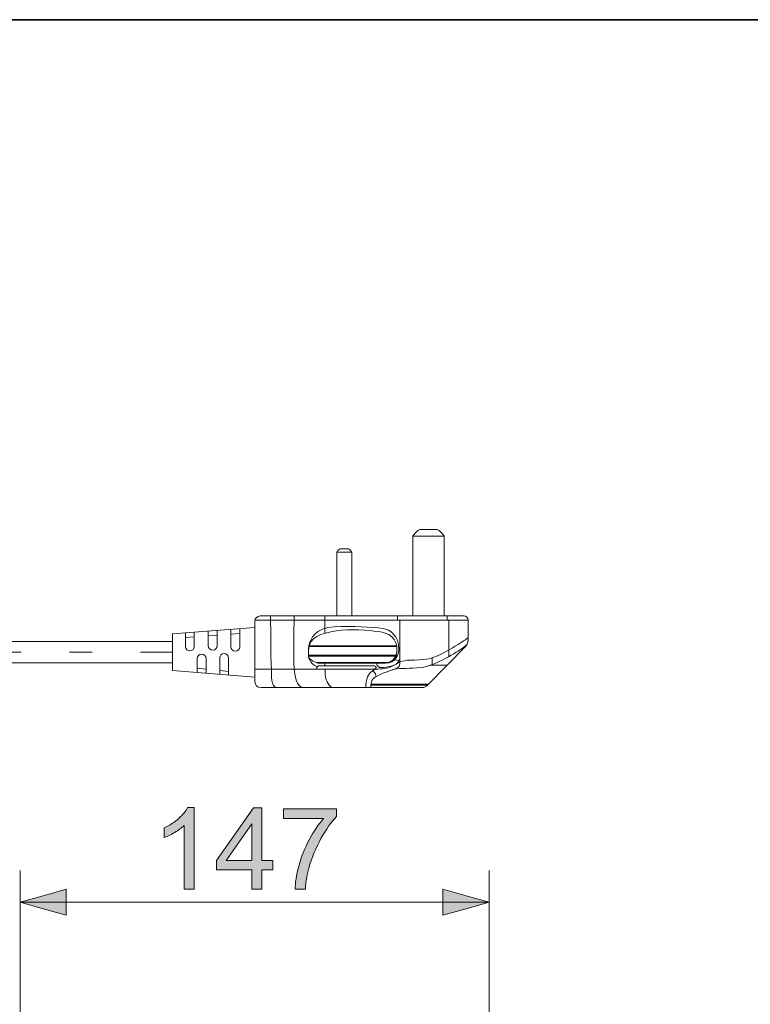
# Model space of a CAD drawing. Units: millimetres. Extents: x 0 to 250, y -250 to 0.
# Drawn here: x 80 to 118, y -52 to 0 of the extents above; entities that cross this region are included whole.
import ezdxf

# ---------------------------------------------------------------- set-up
doc = ezdxf.new("R2010")
doc.units = ezdxf.units.MM
doc.header["$MEASUREMENT"] = 0
doc.linetypes.add('AI-Linetype-2', pattern=[12.270429, 5.964792, -2.556339, 1.192958, -2.556339])
doc.layers.add('Layer 1', color=7, linetype='Continuous', lineweight=0)

# ---------------------------------------------------------------- blocks, each defined once
blk = doc.blocks.new('Block_1')
at = {"layer": 'Layer 1', "color": 18, "lineweight": 20, "true_color": 0x000000}
blk.add_open_spline([(63.042, -46.825), (63.042, -46.825), (63.042, -36.653), (63.042, -36.653), (63.042, -34.58), (64.73, -32.893), (66.803, -32.893), (66.803, -32.893), (87.902, -32.893), (87.902, -32.893), (87.902, -32.893), (87.902, -34.025), (87.902, -34.025), (87.902, -34.025), (66.803, -34.025), (66.803, -34.025), (65.354, -34.025), (64.174, -35.204), (64.174, -36.653), (64.174, -36.653), (64.174, -46.825), (64.174, -46.825)], degree=3, knots=[0, 0, 0, 0, 1, 1, 1, 2, 2, 2, 3, 3, 3, 4, 4, 4, 5, 5, 5, 6, 6, 6, 7, 7, 7, 7], dxfattribs=at)
at = {"layer": 'Layer 1', "color": 18, "linetype": 'AI-Linetype-2', "lineweight": 18, "true_color": 0x000000}
blk.add_open_spline([(94.405, -56.431), (94.405, -56.431), (66.803, -56.431), (66.803, -56.431), (65.039, -56.431), (63.608, -55), (63.608, -53.236), (63.608, -53.236), (63.608, -36.653), (63.608, -36.653), (63.608, -34.889), (65.039, -33.459), (66.803, -33.459), (66.803, -33.459), (87.902, -33.459), (87.902, -33.459)], degree=3, knots=[0, 0, 0, 0, 1, 1, 1, 2, 2, 2, 3, 3, 3, 4, 4, 4, 5, 5, 5, 5], dxfattribs=at)
blk = doc.blocks.new('Block_40')
at = {"layer": 'Layer 1', "true_color": 0x000000, "transparency": 33554687}
h = blk.add_hatch(color=18, dxfattribs=at)
h.dxf.hatch_style = 2
edge = h.paths.add_edge_path()
edge.add_spline(control_points=[(89.047, -45.995), (89.047, -45.995), (88.518, -45.995), (88.518, -45.995), (88.518, -45.995), (88.518, -42.624), (88.518, -42.624), (88.39, -42.745), (88.223, -42.867), (88.016, -42.988), (87.809, -43.11), (87.624, -43.201), (87.459, -43.262), (87.459, -43.262), (87.459, -42.75), (87.459, -42.75), (87.755, -42.611), (88.014, -42.442), (88.235, -42.244), (88.457, -42.047), (88.614, -41.854), (88.706, -41.668), (88.706, -41.668), (89.047, -41.668), (89.047, -41.668), (89.047, -41.668), (89.047, -45.995), (89.047, -45.995)], knot_values=[0, 0, 0, 0, 1, 1, 1, 2, 2, 2, 3, 3, 3, 4, 4, 4, 5, 5, 5, 6, 6, 6, 7, 7, 7, 8, 8, 8, 9, 9, 9, 9], degree=3, periodic=0)
h = blk.add_hatch(color=18, dxfattribs=at)
h.dxf.hatch_style = 2
edge = h.paths.add_edge_path()
edge.add_spline(control_points=[(92.098, -44.479), (92.098, -44.479), (92.098, -42.535), (92.098, -42.535), (92.098, -42.535), (90.749, -44.479), (90.749, -44.479), (90.749, -44.479), (92.098, -44.479), (92.098, -44.479)], knot_values=[0, 0, 0, 0, 1, 1, 1, 2, 2, 2, 3, 3, 3, 3], degree=3, periodic=0)
edge = h.paths.add_edge_path()
edge.add_spline(control_points=[(92.098, -45.995), (92.098, -45.995), (92.098, -44.964), (92.098, -44.964), (92.098, -44.964), (90.228, -44.964), (90.228, -44.964), (90.228, -44.964), (90.228, -44.479), (90.228, -44.479), (90.228, -44.479), (92.195, -41.686), (92.195, -41.686), (92.195, -41.686), (92.627, -41.686), (92.627, -41.686), (92.627, -41.686), (92.627, -44.479), (92.627, -44.479), (92.627, -44.479), (93.209, -44.479), (93.209, -44.479), (93.209, -44.479), (93.209, -44.964), (93.209, -44.964), (93.209, -44.964), (92.627, -44.964), (92.627, -44.964), (92.627, -44.964), (92.627, -45.995), (92.627, -45.995), (92.627, -45.995), (92.098, -45.995), (92.098, -45.995)], knot_values=[0, 0, 0, 0, 1, 1, 1, 2, 2, 2, 3, 3, 3, 4, 4, 4, 5, 5, 5, 6, 6, 6, 7, 7, 7, 8, 8, 8, 9, 9, 9, 10, 10, 10, 11, 11, 11, 11], degree=3, periodic=0)
h = blk.add_hatch(color=18, dxfattribs=at)
h.dxf.hatch_style = 2
edge = h.paths.add_edge_path()
edge.add_spline(control_points=[(93.785, -42.25), (93.785, -42.25), (93.785, -41.742), (93.785, -41.742), (93.785, -41.742), (96.575, -41.742), (96.575, -41.742), (96.575, -41.742), (96.575, -42.153), (96.575, -42.153), (96.301, -42.445), (96.029, -42.833), (95.76, -43.317), (95.49, -43.801), (95.282, -44.299), (95.135, -44.811), (95.029, -45.171), (94.961, -45.566), (94.932, -45.995), (94.932, -45.995), (94.388, -45.995), (94.388, -45.995), (94.394, -45.656), (94.461, -45.247), (94.588, -44.767), (94.715, -44.287), (94.898, -43.824), (95.136, -43.378), (95.375, -42.932), (95.628, -42.556), (95.896, -42.25), (95.896, -42.25), (93.785, -42.25), (93.785, -42.25)], knot_values=[0, 0, 0, 0, 1, 1, 1, 2, 2, 2, 3, 3, 3, 4, 4, 4, 5, 5, 5, 6, 6, 6, 7, 7, 7, 8, 8, 8, 9, 9, 9, 10, 10, 10, 11, 11, 11, 11], degree=3, periodic=0)
at = {"layer": 'Layer 1'}
for points, knots in [([(89.047, -45.995), (89.047, -45.995), (88.518, -45.995), (88.518, -45.995), (88.518, -45.995), (88.518, -42.624), (88.518, -42.624), (88.39, -42.745), (88.223, -42.867), (88.016, -42.988), (87.809, -43.11), (87.624, -43.201), (87.459, -43.262), (87.459, -43.262), (87.459, -42.75), (87.459, -42.75), (87.755, -42.611), (88.014, -42.442), (88.235, -42.244), (88.457, -42.047), (88.614, -41.854), (88.706, -41.668), (88.706, -41.668), (89.047, -41.668), (89.047, -41.668), (89.047, -41.668), (89.047, -45.995), (89.047, -45.995)], [0, 0, 0, 0, 1, 1, 1, 2, 2, 2, 3, 3, 3, 4, 4, 4, 5, 5, 5, 6, 6, 6, 7, 7, 7, 8, 8, 8, 9, 9, 9, 9]), ([(92.098, -45.995), (92.098, -45.995), (92.098, -44.964), (92.098, -44.964), (92.098, -44.964), (90.228, -44.964), (90.228, -44.964), (90.228, -44.964), (90.228, -44.479), (90.228, -44.479), (90.228, -44.479), (92.195, -41.686), (92.195, -41.686), (92.195, -41.686), (92.627, -41.686), (92.627, -41.686), (92.627, -41.686), (92.627, -44.479), (92.627, -44.479), (92.627, -44.479), (93.209, -44.479), (93.209, -44.479), (93.209, -44.479), (93.209, -44.964), (93.209, -44.964), (93.209, -44.964), (92.627, -44.964), (92.627, -44.964), (92.627, -44.964), (92.627, -45.995), (92.627, -45.995), (92.627, -45.995), (92.098, -45.995), (92.098, -45.995)], [0, 0, 0, 0, 1, 1, 1, 2, 2, 2, 3, 3, 3, 4, 4, 4, 5, 5, 5, 6, 6, 6, 7, 7, 7, 8, 8, 8, 9, 9, 9, 10, 10, 10, 11, 11, 11, 11]), ([(93.785, -42.25), (93.785, -42.25), (93.785, -41.742), (93.785, -41.742), (93.785, -41.742), (96.575, -41.742), (96.575, -41.742), (96.575, -41.742), (96.575, -42.153), (96.575, -42.153), (96.301, -42.445), (96.029, -42.833), (95.76, -43.317), (95.49, -43.801), (95.282, -44.299), (95.135, -44.811), (95.029, -45.171), (94.961, -45.566), (94.932, -45.995), (94.932, -45.995), (94.388, -45.995), (94.388, -45.995), (94.394, -45.656), (94.461, -45.247), (94.588, -44.767), (94.715, -44.287), (94.898, -43.824), (95.136, -43.378), (95.375, -42.932), (95.628, -42.556), (95.896, -42.25), (95.896, -42.25), (93.785, -42.25), (93.785, -42.25)], [0, 0, 0, 0, 1, 1, 1, 2, 2, 2, 3, 3, 3, 4, 4, 4, 5, 5, 5, 6, 6, 6, 7, 7, 7, 8, 8, 8, 9, 9, 9, 10, 10, 10, 11, 11, 11, 11]), ([(92.098, -44.479), (92.098, -44.479), (92.098, -42.535), (92.098, -42.535), (92.098, -42.535), (90.749, -44.479), (90.749, -44.479), (90.749, -44.479), (92.098, -44.479), (92.098, -44.479)], [0, 0, 0, 0, 1, 1, 1, 2, 2, 2, 3, 3, 3, 3])]:
    blk.add_open_spline(points, degree=3, knots=knots, dxfattribs=at)
blk = doc.blocks.new('Block_39')
at = {"layer": 'Layer 1'}
blk.add_blockref('Block_40', (0, 0), dxfattribs=at)
blk = doc.blocks.new('Block_38')
at = {"layer": 'Layer 1'}
blk.add_blockref('Block_39', (0, 0), dxfattribs=at)
blk = doc.blocks.new('Block_56')
at = {"layer": 'Layer 1', "true_color": 0x000000, "transparency": 33554687}
h = blk.add_hatch(color=18, dxfattribs=at)
h.dxf.hatch_style = 2
h.paths.add_polyline_path([(82.287, -46.684), (82.287, -47.373), (81.063, -47.029), (79.839, -46.684), (81.063, -46.34), (82.287, -45.995)])
h = blk.add_hatch(color=18, dxfattribs=at)
h.dxf.hatch_style = 2
h.paths.add_polyline_path([(102.211, -46.684), (102.211, -45.995), (103.434, -46.34), (104.658, -46.684), (103.434, -47.029), (102.211, -47.373)])
at = {"layer": 'Layer 1', "color": 18, "lineweight": 15, "true_color": 0x000000}
for p, q in [((79.839, -53.742), (79.839, -44.997)), ((104.658, -60.37), (104.658, -44.997)), ((79.839, -46.684), (104.658, -46.684))]:
    blk.add_line(p, q, dxfattribs=at)
at = {"layer": 'Layer 1'}
for points in [[(82.287, -46.684), (82.287, -47.373), (81.063, -47.029), (79.839, -46.684), (81.063, -46.34), (82.287, -45.995)], [(102.211, -46.684), (102.211, -45.995), (103.434, -46.34), (104.658, -46.684), (103.434, -47.029), (102.211, -47.373)]]:
    blk.add_lwpolyline(points, close=True, dxfattribs=at)
blk = doc.blocks.new('Block_74')
at = {"layer": 'Layer 1', "color": 18, "lineweight": 20, "true_color": 0x000000}
for p, q in [((102.271, -27.316), (100.624, -27.316)), ((97.393, -28.166), (96.594, -28.166)), ((103.539, -31.765), (92.271, -31.765)), ((95.971, -31.538), (95.971, -32.451)), ((99.813, -31.538), (99.813, -31.765)), ((102.437, -31.538), (102.437, -31.765)), ((102.53, -31.765), (102.53, -33.672)), ((89.059, -32.642), (88.589, -32.676)), ((90.269, -32.553), (89.799, -32.587)), ((91.463, -32.465), (90.992, -32.5)), ((99.764, -33.112), (95.138, -33.112)), ((99.764, -33.161), (95.138, -33.161)), ((99.764, -33.612), (95.138, -33.612)), ((99.764, -33.666), (95.138, -33.666)), ((101.646, -33.749), (101.646, -34.115)), ((89.679, -34.352), (89.194, -34.299)), ((95.971, -34.04), (95.971, -34.177)), ((102.437, -34.142), (101.54, -34.142)), ((90.887, -34.483), (90.401, -34.43)), ((101.463, -35.143), (98.4, -35.143)), ((101.413, -35.194), (98.4, -35.194))]:
    blk.add_line(p, q, dxfattribs=at)
for points in [[(92.255, -32.147), (87.902, -32.49), (87.902, -33.46)], [(92.255, -34.773), (87.902, -34.43), (87.902, -33.46)], [(99.616, -34.156)]]:
    blk.add_lwpolyline(points, dxfattribs=at)
for points, knots in [([(102.271, -31.538), (102.271, -31.538), (102.271, -27.316), (102.271, -27.316), (102.271, -27.316), (102.043, -26.965), (101.905, -26.965), (101.905, -26.965), (100.99, -26.965), (100.99, -26.965), (100.853, -26.965), (100.624, -27.316), (100.624, -27.316), (100.624, -27.316), (100.624, -31.538), (100.624, -31.538)], [0, 0, 0, 0, 1, 1, 1, 2, 2, 2, 3, 3, 3, 4, 4, 4, 5, 5, 5, 5]), ([(97.393, -31.538), (97.393, -31.538), (97.393, -28.166), (97.393, -28.166), (97.393, -28.166), (97.282, -27.995), (97.216, -27.995), (97.216, -27.995), (96.771, -27.995), (96.771, -27.995), (96.705, -27.995), (96.594, -28.166), (96.594, -28.166), (96.594, -28.166), (96.594, -31.538), (96.594, -31.538)], [0, 0, 0, 0, 1, 1, 1, 2, 2, 2, 3, 3, 3, 4, 4, 4, 5, 5, 5, 5]), ([(103.539, -31.765), (103.539, -31.765), (103.539, -32.838), (103.539, -32.838), (103.539, -32.948), (103.495, -33.055), (103.418, -33.134), (103.418, -33.134), (101.4, -35.207), (101.4, -35.207), (101.325, -35.284), (101.223, -35.327), (101.116, -35.327), (101.116, -35.327), (92.595, -35.327), (92.595, -35.327), (92.407, -35.327), (92.255, -35.175), (92.255, -34.987), (92.255, -34.987), (92.255, -31.829), (92.255, -31.829), (92.255, -31.668), (92.385, -31.538), (92.546, -31.538), (92.546, -31.538), (103.311, -31.538), (103.311, -31.538), (103.437, -31.538), (103.539, -31.639), (103.539, -31.765)], [0, 0, 0, 0, 1, 1, 1, 2, 2, 2, 3, 3, 3, 4, 4, 4, 5, 5, 5, 6, 6, 6, 7, 7, 7, 8, 8, 8, 9, 9, 9, 10, 10, 10, 10]), ([(93.096, -31.538), (93.096, -31.538), (93.098, -33.667), (93.14, -34.368), (93.157, -34.643), (93.076, -35.327), (93.458, -35.327)], [0, 0, 0, 0, 1, 1, 1, 2, 2, 2, 2]), ([(94.34, -31.538), (94.34, -31.538), (94.298, -33.646), (94.34, -34.347), (94.357, -34.621), (94.458, -35.327), (94.84, -35.327)], [0, 0, 0, 0, 1, 1, 1, 2, 2, 2, 2]), ([(99.939, -31.765), (99.939, -31.765), (99.939, -33.715), (99.939, -33.715), (99.939, -33.715), (99.926, -33.966), (99.73, -34.082), (99.534, -34.197), (99.291, -34.238), (99.198, -34.255), (99.113, -34.271), (98.848, -34.292), (98.777, -34.22), (98.706, -34.149), (98.711, -34.038), (98.711, -34.038)], [0, 0, 0, 0, 1, 1, 1, 2, 2, 2, 3, 3, 3, 4, 4, 4, 5, 5, 5, 5]), ([(91.463, -32.209), (91.463, -32.209), (91.463, -33.166), (91.463, -33.166), (91.463, -33.296), (91.357, -33.401), (91.227, -33.401), (91.098, -33.401), (90.992, -33.296), (90.992, -33.166), (90.992, -33.166), (90.992, -32.246), (90.992, -32.246)], [0, 0, 0, 0, 1, 1, 1, 2, 2, 2, 3, 3, 3, 4, 4, 4, 4]), ([(99.881, -33.306), (99.871, -33.589), (99.697, -34.04), (99.184, -34.04), (98.671, -34.04), (95.613, -34.04), (95.613, -34.04), (95.613, -34.04), (95.095, -33.897), (95.095, -33.646), (95.095, -33.395), (95.083, -33.302), (95.119, -33.133), (95.2, -32.749), (95.462, -32.146), (96.465, -32.11), (97.461, -32.075), (98.405, -32.111), (99.044, -32.199), (99.388, -32.246), (99.907, -32.59), (99.881, -33.306)], [0, 0, 0, 0, 1, 1, 1, 2, 2, 2, 3, 3, 3, 4, 4, 4, 5, 5, 5, 6, 6, 6, 7, 7, 7, 7]), ([(95.528, -33.999), (95.528, -33.999), (98.778, -33.999), (99.203, -33.999), (99.627, -33.999), (99.75, -33.623), (99.773, -33.414), (99.794, -33.229), (99.783, -32.622), (99.147, -32.441), (98.452, -32.243), (95.856, -32.04), (95.222, -32.907), (95.131, -33.032), (95.093, -33.378), (95.093, -33.519)], [0, 0, 0, 0, 1, 1, 1, 2, 2, 2, 3, 3, 3, 4, 4, 4, 5, 5, 5, 5]), ([(89.059, -32.399), (89.059, -32.399), (89.059, -33.155), (89.059, -33.155), (89.059, -33.285), (88.954, -33.39), (88.824, -33.39), (88.694, -33.39), (88.589, -33.285), (88.589, -33.155), (88.589, -33.155), (88.589, -32.439), (88.589, -32.439)], [0, 0, 0, 0, 1, 1, 1, 2, 2, 2, 3, 3, 3, 4, 4, 4, 4]), ([(90.269, -32.303), (90.269, -32.303), (90.269, -33.118), (90.269, -33.118), (90.269, -33.248), (90.164, -33.353), (90.034, -33.353), (89.904, -33.353), (89.799, -33.248), (89.799, -33.118), (89.799, -33.118), (89.799, -32.341), (89.799, -32.341)], [0, 0, 0, 0, 1, 1, 1, 2, 2, 2, 3, 3, 3, 4, 4, 4, 4]), ([(103.539, -32.691), (103.539, -32.691), (102.062, -33.784), (101.193, -33.85), (100.464, -33.906), (100.081, -33.811), (99.73, -34.082), (99.5, -34.259), (99.127, -34.347), (98.776, -34.347), (98.482, -34.347), (92.255, -34.347), (92.255, -34.347)], [0, 0, 0, 0, 1, 1, 1, 2, 2, 2, 3, 3, 3, 4, 4, 4, 4]), ([(103.539, -32.838), (103.539, -32.838), (103.519, -32.948), (103.512, -32.985), (103.5, -33.052), (103.354, -33.158), (103.211, -33.266), (103.069, -33.374), (101.739, -34.204), (101.072, -34.27), (100.406, -34.337), (100.007, -34.284), (99.658, -34.346), (99.56, -34.363), (99.282, -34.478), (99.282, -34.478)], [0, 0, 0, 0, 1, 1, 1, 2, 2, 2, 3, 3, 3, 4, 4, 4, 5, 5, 5, 5]), ([(89.679, -34.569), (89.679, -34.569), (89.679, -33.79), (89.679, -33.79), (89.679, -33.66), (89.574, -33.555), (89.444, -33.555), (89.314, -33.555), (89.209, -33.66), (89.209, -33.79), (89.209, -33.79), (89.209, -34.533), (89.209, -34.533)], [0, 0, 0, 0, 1, 1, 1, 2, 2, 2, 3, 3, 3, 4, 4, 4, 4]), ([(90.871, -34.665), (90.871, -34.665), (90.871, -33.754), (90.871, -33.754), (90.871, -33.624), (90.766, -33.519), (90.636, -33.519), (90.506, -33.519), (90.401, -33.624), (90.401, -33.754), (90.401, -33.754), (90.401, -34.629), (90.401, -34.629)], [0, 0, 0, 0, 1, 1, 1, 2, 2, 2, 3, 3, 3, 4, 4, 4, 4]), ([(99.939, -33.365), (99.939, -33.365), (99.946, -34.019), (99.918, -34.132), (99.889, -34.249), (99.847, -34.283), (99.544, -34.386), (99.24, -34.489), (98.544, -34.729), (98.456, -34.945), (98.368, -35.16), (98.397, -35.327), (98.397, -35.327)], [0, 0, 0, 0, 1, 1, 1, 2, 2, 2, 3, 3, 3, 4, 4, 4, 4]), ([(98.6, -34.347), (98.6, -34.347), (98.682, -34.311), (98.682, -34.264), (98.682, -34.218), (98.656, -34.177), (98.595, -34.177), (98.534, -34.177), (96.394, -34.179), (95.646, -34.177), (95.594, -34.176), (95.528, -34.208), (95.528, -34.347)], [0, 0, 0, 0, 1, 1, 1, 2, 2, 2, 3, 3, 3, 4, 4, 4, 4]), ([(95.986, -34.347), (95.986, -34.347), (95.981, -34.662), (95.997, -34.759), (96.026, -34.939), (96.185, -35.327), (96.421, -35.327)], [0, 0, 0, 0, 1, 1, 1, 2, 2, 2, 2]), ([(98.632, -34.347), (98.632, -34.347), (98.329, -34.499), (98.226, -34.758), (98.123, -35.018), (98.123, -35.327), (98.123, -35.327)], [0, 0, 0, 0, 1, 1, 1, 2, 2, 2, 2])]:
    blk.add_open_spline(points, degree=3, knots=knots, dxfattribs=at)
for points in [[(95.093, -33.612), (95.093, -33.612), (95.122, -34.058), (95.553, -34.23)], [(99.882, -33.935), (99.882, -33.935), (99.735, -33.812), (99.616, -33.891)], [(98.49, -34.438), (98.49, -34.438), (98.657, -34.522), (98.682, -34.742)]]:
    blk.add_open_spline(points, degree=3, dxfattribs=at)

msp = doc.modelspace()

# ---------------------------------------------------------------- linework, layer by layer
at = {"layer": 'Layer 1', "color": 18, "lineweight": 35, "true_color": 0x000000}
msp.add_lwpolyline([(250, -250), (0, -250), (0, 0), (250, 0)], close=True, dxfattribs=at)

# ---------------------------------------------------------------- block references
at = {"layer": 'Layer 1'}
for name in ['Block_74', 'Block_1', 'Block_38', 'Block_56']:
    msp.add_blockref(name, (0, 0), dxfattribs=at)

doc.saveas('drawing.dxf')
